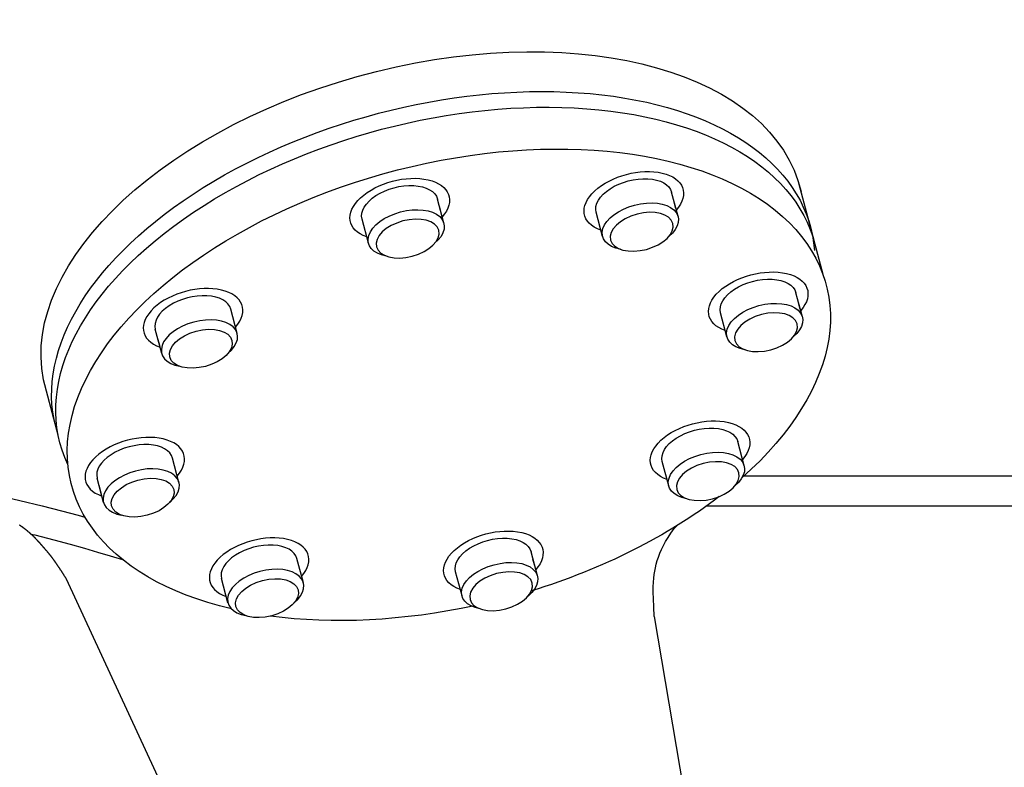
# Model space of a CAD drawing. Units: millimetres. Extents: x 33418 to 35888, y -2708 to 2429.
# Drawn here: x 34629 to 34891, y 302 to 501 of the extents above; entities that cross this region are included whole.
import ezdxf

# ---------------------------------------------------------------- set-up
doc = ezdxf.new("R2010")
doc.units = ezdxf.units.MM
doc.header["$LTSCALE"] = 85
doc.header["$MEASUREMENT"] = 0
doc.layers.get('0').update_dxf_attribs({"linetype": 'CONTINUOUS'})

msp = doc.modelspace()

# ---------------------------------------------------------------- linework, layer by layer
for p, q in [((34842.93, 433.11), (34836.48, 457.43)), ((34804.3, 448.61), (34802.59, 455.06)), ((34741.93, 446.78), (34740.21, 453.24)), ((34741.37, 448.86), (34740.73, 451.28)), ((34803.75, 450.69), (34803.1, 453.11)), ((34784.19, 443.27), (34782.48, 449.72)), ((34721.82, 441.45), (34720.11, 447.9)), ((34837.44, 421.85), (34835.72, 428.3)), ((34836.88, 423.93), (34836.24, 426.35)), ((34686.85, 417.45), (34685.14, 423.9)), ((34817.33, 416.51), (34815.62, 422.97)), ((34666.75, 412.11), (34665.04, 418.56)), ((34666.2, 414.19), (34665.55, 416.61)), ((34639.16, 390.33), (34635.24, 405.11)), ((34821.92, 382.18), (34820.21, 388.63)), ((34821.37, 384.26), (34820.73, 386.68)), ((34671.34, 377.78), (34669.63, 384.23)), ((34801.82, 376.85), (34800.11, 383.3)), ((34602.08, 379.43), (34634.87, 371.54)), ((34651.24, 372.44), (34649.52, 378.9)), ((34943.28, 379.43), (34821.57, 379.43)), ((34650.68, 374.52), (34650.04, 376.94)), ((34634.87, 371.54), (34640.06, 370.22)), ((34640.06, 370.22), (34644.5, 369.03)), ((34944.78, 371.47), (34811.87, 371.47)), ((34902.27, 371.47), (34811.87, 371.47)), ((34887.15, 371.47), (34811.87, 371.47)), ((34644.5, 369.03), (34646.3, 368.52)), ((34802.41, 364.28), (34803.3, 365.45)), ((34803.3, 365.45), (34803.96, 366.21)), ((34631.9, 364.02), (34632.95, 363.77)), ((34632.95, 363.77), (34638.04, 362.48)), ((34638.04, 362.48), (34642.37, 361.32)), ((34800.39, 360.94), (34800.97, 362.02)), ((34800.97, 362.02), (34801.64, 363.13)), ((34801.64, 363.13), (34802.41, 364.28)), ((34642.37, 361.32), (34646.16, 360.25)), ((34646.16, 360.25), (34649.64, 359.22)), ((34799.46, 358.88), (34799.89, 359.9)), ((34799.89, 359.9), (34800.39, 360.94)), ((34649.64, 359.22), (34653.01, 358.21)), ((34653.01, 358.21), (34656.29, 357.23)), ((34704.48, 351.02), (34702.77, 357.47)), ((34766.85, 352.84), (34765.14, 359.29)), ((34766.3, 354.92), (34765.66, 357.34)), ((34798.51, 355.98), (34798.78, 356.93)), ((34798.78, 356.93), (34799.09, 357.89)), ((34799.09, 357.89), (34799.46, 358.88)), ((34797.96, 353.23), (34798.11, 354.14)), ((34798.11, 354.14), (34798.29, 355.05)), ((34798.29, 355.05), (34798.51, 355.98)), ((34641.31, 352.09), (34738.83, 141.47)), ((34684.37, 345.68), (34682.66, 352.14)), ((34746.75, 347.51), (34745.03, 353.96)), ((34797.75, 351.2), (34797.84, 352.27)), ((34797.84, 352.27), (34797.96, 353.23)), ((34683.82, 347.76), (34683.18, 350.18)), ((34797.7, 348.49), (34797.71, 349.96)), ((34797.71, 349.96), (34797.75, 351.2)), ((34797.73, 346.71), (34797.7, 348.49)), ((34797.81, 344.59), (34797.73, 346.71)), ((34797.93, 342.04), (34797.81, 344.59)), ((34797.93, 342.04), (34828.69, 160.9))]:
    msp.add_line(p, q)
for centre, radius, start, end in [((34613.37, 343.23), 27.85, 56.0987, 56.2305), ((34615.09, 345.79), 24.77, 55.9589, 56.0987), ((34612.59, 342.08), 29.25, 55.8341, 55.9589), ((34614.53, 344.95), 25.78, 55.7011, 55.8341), ((34611.65, 340.72), 30.89, 55.5836, 55.7011), ((34613.88, 343.98), 26.95, 55.4578, 55.5836), ((34610.6, 339.22), 32.73, 55.3478, 55.4578), ((34612.92, 342.57), 28.65, 55.2303, 55.3478), ((34609.76, 338.02), 34.19, 55.1272, 55.2303), ((34611.24, 340.14), 31.6, 55.02, 55.1272), ((34609.68, 337.91), 34.33, 54.9188, 55.02), ((34610.64, 339.28), 32.65, 54.815, 54.9188), ((34611, 339.79), 32.03, 54.709, 54.815), ((34610.75, 339.44), 32.46, 54.6037, 54.709), ((34611.74, 340.82), 30.76, 54.4946, 54.6037), ((34611.22, 340.1), 31.66, 54.3869, 54.4946), ((34612.21, 341.48), 29.96, 54.2755, 54.3869), ((34611.73, 340.81), 30.78, 54.1656, 54.2755), ((34612.65, 342.08), 29.21, 54.052, 54.1656), ((34612.2, 341.47), 29.97, 53.9399, 54.052), ((34613.05, 342.64), 28.52, 53.8243, 53.9399), ((34612.64, 342.07), 29.22, 53.71, 53.8243), ((34613.43, 343.15), 27.88, 53.5923, 53.71), ((34613.05, 342.63), 28.53, 53.476, 53.5923), ((34613.78, 343.63), 27.29, 53.3564, 53.476), ((34613.43, 343.15), 27.89, 53.238, 53.3564), ((34614.11, 344.06), 26.75, 53.1166, 53.238), ((34613.78, 343.62), 27.3, 52.9964, 53.1166), ((34614.41, 344.45), 26.26, 52.8732, 52.9964), ((34614.11, 344.06), 26.75, 52.7512, 52.8732), ((34614.68, 344.81), 25.81, 52.6264, 52.7512), ((34614.41, 344.45), 26.26, 52.5027, 52.6264), ((34614.93, 345.13), 25.4, 52.3764, 52.5027), ((34614.68, 344.81), 25.81, 52.2511, 52.3764), ((34615.15, 345.42), 25.04, 52.1233, 52.2511), ((34614.93, 345.13), 25.4, 51.9965, 52.1233), ((34615.35, 345.67), 24.71, 51.8676, 51.9965), ((34615.15, 345.42), 25.04, 51.7394, 51.8676), ((34615.53, 345.9), 24.43, 51.6092, 51.7394), ((34615.35, 345.67), 24.71, 51.4799, 51.6092), ((34615.69, 346.09), 24.18, 51.3487, 51.4799), ((34615.53, 345.9), 24.43, 51.2182, 51.3487), ((34615.82, 346.26), 23.96, 51.0861, 51.2182), ((34615.69, 346.09), 24.18, 50.9546, 51.0861), ((34615.93, 346.39), 23.79, 50.8218, 50.9546), ((34615.82, 346.26), 23.96, 50.6894, 50.8218), ((34616.02, 346.5), 23.65, 50.556, 50.6894), ((34615.93, 346.4), 23.79, 50.4229, 50.556), ((34616.09, 346.59), 23.54, 50.289, 50.4229), ((34616.02, 346.5), 23.65, 50.1553, 50.289), ((34616.14, 346.64), 23.46, 50.0211, 50.1553), ((34616.09, 346.59), 23.54, 49.887, 50.0211), ((34616.16, 346.67), 23.43, 49.7525, 49.887), ((34616.14, 346.64), 23.47, 49.6182, 49.7525), ((34616.17, 346.68), 23.42, 49.4837, 49.6182), ((34616.16, 346.67), 23.43, 49.3492, 49.4837), ((34616.15, 346.66), 23.45, 49.2147, 49.3492), ((34616.17, 346.68), 23.42, 49.0802, 49.2147), ((34616.11, 346.61), 23.51, 48.9461, 49.0802), ((34616.15, 346.65), 23.45, 48.8117, 48.9461), ((34616.04, 346.54), 23.61, 48.6779, 48.8117), ((34616.11, 346.61), 23.51, 48.5438, 48.6779), ((34615.96, 346.44), 23.74, 48.4106, 48.5438), ((34616.04, 346.53), 23.61, 48.2769, 48.4106), ((34615.85, 346.31), 23.9, 48.1443, 48.2769), ((34615.95, 346.44), 23.74, 48.0113, 48.1443), ((34615.71, 346.17), 24.11, 47.8795, 48.0113), ((34615.84, 346.31), 23.91, 47.7471, 47.8795), ((34615.55, 345.99), 24.34, 47.6163, 47.7471), ((34615.71, 346.16), 24.11, 47.4848, 47.6163), ((34615.36, 345.79), 24.62, 47.355, 47.4848), ((34615.55, 345.99), 24.35, 47.2244, 47.355), ((34615.15, 345.56), 24.93, 47.0958, 47.2244), ((34615.36, 345.78), 24.62, 46.9664, 47.0958), ((34614.91, 345.3), 25.28, 46.8392, 46.9664), ((34615.15, 345.55), 24.94, 46.711, 46.8392), ((34614.64, 345.01), 25.68, 46.5852, 46.711), ((34614.91, 345.3), 25.29, 46.4584, 46.5852), ((34614.34, 344.7), 26.11, 46.3341, 46.4584), ((34614.64, 345.01), 25.68, 46.2087, 46.3341), ((34614.01, 344.35), 26.59, 46.0861, 46.2087), ((34614.34, 344.7), 26.12, 45.9624, 46.0861), ((34613.64, 343.98), 27.12, 45.8415, 45.9624), ((34614, 344.35), 26.6, 45.7195, 45.8415), ((34613.24, 343.57), 27.69, 45.6005, 45.7195), ((34613.64, 343.98), 27.12, 45.4802, 45.6005), ((34612.79, 343.11), 28.33, 45.3632, 45.4802), ((34613.27, 343.6), 27.65, 45.2447, 45.3632), ((34612.25, 342.57), 29.09, 45.1298, 45.2447), ((34612.93, 343.25), 28.13, 45.013, 45.1298), ((34611.56, 341.88), 30.07, 44.901, 45.013), ((34612.37, 342.69), 28.92, 44.7869, 44.901), ((34610.62, 340.95), 31.39, 44.6787, 44.7869), ((34611.68, 342), 29.91, 44.5679, 44.6787), ((34609.72, 340.07), 32.66, 44.4633, 44.5679), ((34610.89, 341.22), 31.02, 44.3559, 44.4633), ((34608.81, 339.18), 33.93, 44.2545, 44.3559), ((34610.05, 340.39), 32.19, 44.1505, 44.2545), ((34607.85, 338.25), 35.26, 44.0524, 44.1505), ((34609.16, 339.53), 33.43, 43.9516, 44.0524), ((34606.83, 337.28), 36.67, 43.8567, 43.9516), ((34608.23, 338.63), 34.72, 43.7592, 43.8567), ((34605.77, 336.26), 38.14, 43.6674, 43.7592), ((34607.25, 337.68), 36.08, 43.573, 43.6674), ((34604.64, 335.19), 39.7, 43.4843, 43.573), ((34606.22, 336.7), 37.51, 43.393, 43.4843), ((34603.45, 334.07), 41.33, 43.3073, 43.393), ((34605.13, 335.66), 39.01, 43.2191, 43.3073), ((34602.18, 332.89), 43.06, 43.1363, 43.2191), ((34603.98, 334.58), 40.59, 43.0511, 43.1363), ((34600.85, 331.65), 44.89, 42.9712, 43.0511), ((34602.77, 333.44), 42.26, 42.8889, 42.9712), ((34599.43, 330.33), 46.82, 42.8119, 42.8889), ((34601.48, 332.24), 44.02, 42.7325, 42.8119), ((34597.92, 328.95), 48.87, 42.6583, 42.7325), ((34600.12, 330.97), 45.88, 42.5817, 42.6583), ((34596.32, 327.48), 51.04, 42.5102, 42.5817), ((34598.68, 329.64), 47.84, 42.4364, 42.5102), ((34594.61, 325.93), 53.35, 42.3677, 42.4364), ((34597.14, 328.23), 49.93, 42.2966, 42.3677), ((34592.79, 324.27), 55.81, 42.2305, 42.2966), ((34595.51, 326.74), 52.13, 42.1621, 42.2305), ((34590.84, 322.52), 58.43, 42.0985, 42.1621), ((34593.77, 325.16), 54.48, 42.0328, 42.0985), ((34588.76, 320.64), 61.23, 41.9718, 42.0328), ((34591.92, 323.49), 56.98, 41.9087, 41.9718), ((34586.52, 318.64), 64.24, 41.8502, 41.9087), ((34589.94, 321.7), 59.65, 41.7896, 41.8502), ((34584.11, 316.5), 67.46, 41.7337, 41.7896), ((34587.82, 319.8), 62.5, 41.6755, 41.7337), ((34581.52, 314.19), 70.93, 41.622, 41.6755), ((34585.54, 317.77), 65.55, 41.5664, 41.622), ((34578.72, 311.71), 74.67, 41.5152, 41.5664), ((34583.09, 315.59), 68.82, 41.462, 41.5152), ((34575.68, 309.04), 78.72, 41.4132, 41.462), ((34580.46, 313.25), 72.35, 41.3624, 41.4132), ((34572.37, 306.13), 83.12, 41.3159, 41.3624), ((34577.61, 310.73), 76.15, 41.2674, 41.3159), ((34568.77, 302.98), 87.91, 41.2232, 41.2674), ((34574.52, 308.02), 80.27, 41.177, 41.2232), ((34564.82, 299.53), 93.15, 41.1351, 41.177), ((34571.16, 305.07), 84.74, 41.0911, 41.1351), ((34560.48, 295.76), 98.9, 41.0514, 41.0911), ((34567.49, 301.87), 89.6, 41.0097, 41.0514), ((34555.69, 291.6), 105.24, 40.9722, 41.0097), ((34563.48, 298.37), 94.92, 40.9326, 40.9722), ((34550.38, 287), 112.27, 40.8973, 40.9326), ((34559.08, 294.54), 100.76, 40.8599, 40.8973), ((34544.45, 281.89), 120.1, 40.8266, 40.8599), ((34554.21, 290.32), 107.2, 40.7914, 40.8266), ((34537.8, 276.15), 128.88, 40.7602, 40.7914), ((34548.82, 285.66), 114.33, 40.727, 40.7602), ((34530.28, 269.69), 138.8, 40.6979, 40.727), ((34542.8, 280.46), 122.28, 40.6668, 40.6979), ((34521.72, 262.35), 150.08, 40.6397, 40.6668), ((34536.05, 274.65), 131.19, 40.6107, 40.6397), ((34511.88, 253.93), 163.02, 40.5855, 40.6107), ((34528.42, 268.1), 141.25, 40.5585, 40.5855), ((34500.47, 244.18), 178.03, 40.5353, 40.5585), ((34519.73, 260.65), 152.69, 40.5103, 40.5353), ((34487.07, 232.75), 195.65, 40.489, 40.5103), ((34509.76, 252.12), 165.81, 40.466, 40.489), ((34471.13, 219.16), 216.6, 40.4466, 40.466), ((34498.2, 242.24), 181.02, 40.4255, 40.4466), ((34451.83, 202.74), 241.93, 40.408, 40.4255), ((34484.64, 230.67), 198.85, 40.3887, 40.408), ((34441.9, 194.31), 254.96, 40.3731, 40.3887), ((34428.84, 183.2), 272.11, 40.358, 40.3731), ((34485.11, 231.02), 198.26, 40.342, 40.358), ((34272.2, 50.2), 477.59, 40.3316, 40.342), ((34543.07, 280.17), 122.27, 40.3051, 40.3316), ((34422.65, 178.02), 280.18, 40.2875, 40.3051), ((34596.72, 325.58), 51.97, 40.2255, 40.2875), ((34540.85, 278.33), 125.15, 40.1855, 40.2255), ((34606.53, 333.8), 39.18, 40.0961, 40.1855), ((34579.51, 311.05), 74.5, 40.0312, 40.0961), ((34610.69, 337.24), 33.78, 39.9203, 40.0312), ((34595.3, 324.37), 53.84, 39.8324, 39.9203), ((34613.33, 339.41), 30.36, 39.7026, 39.8324), ((34603.27, 331.05), 43.44, 39.5941, 39.7026), ((34614.98, 340.74), 28.24, 39.4483, 39.5941), ((34607.81, 334.84), 37.53, 39.3218, 39.4483), ((34615.94, 341.49), 27.03, 39.1628, 39.3218), ((34610.51, 337.07), 34.02, 39.0211, 39.1628), ((34616.37, 341.82), 26.48, 38.852, 39.0211), ((34612.09, 338.38), 31.98, 38.698, 38.852), ((34616.39, 341.82), 26.47, 38.5215, 38.698), ((34612.91, 339.05), 30.92, 38.3581, 38.5215), ((34616.06, 341.54), 26.91, 38.1767, 38.3581), ((34613.16, 339.26), 30.6, 38.0067, 38.1767), ((34615.4, 341.01), 27.75, 37.8229, 38.0067), ((34612.95, 339.11), 30.85, 37.6485, 37.8229), ((34614.44, 340.26), 28.96, 37.4643, 37.6485), ((34612.34, 338.65), 31.61, 37.288, 37.4643), ((34613.18, 339.29), 30.55, 37.1051, 37.288), ((34611.38, 337.93), 32.82, 36.9287, 37.1051), ((34611.61, 338.1), 32.52, 36.7487, 36.9287), ((34610.06, 336.95), 34.45, 36.5738, 36.7487), ((34609.73, 336.7), 34.88, 36.3977, 36.5738), ((34608.4, 335.72), 36.52, 36.2257, 36.3977), ((34607.5, 335.06), 37.64, 36.0546, 36.2257), ((34606.38, 334.24), 39.02, 35.8865, 36.0546), ((34604.9, 333.18), 40.85, 35.721, 35.8865), ((34603.98, 332.52), 41.98, 35.5577, 35.721), ((34601.91, 331.04), 44.52, 35.3983, 35.5577), ((34601.19, 330.52), 45.41, 35.2405, 35.3983), ((34598.5, 328.62), 48.71, 35.0875, 35.2405), ((34597.96, 328.24), 49.36, 34.9355, 35.0875), ((34594.61, 325.9), 53.45, 34.7891, 34.9355), ((34594.28, 325.67), 53.86, 34.6433, 34.7891), ((34590.22, 322.86), 58.79, 34.5035, 34.6433), ((34590.09, 322.78), 58.95, 34.364, 34.5035), ((34585.27, 319.48), 64.79, 34.2309, 34.364), ((34585.35, 319.54), 64.69, 34.0977, 34.2309), ((34579.71, 315.72), 71.5, 33.9711, 34.0977), ((34580.02, 315.93), 71.13, 33.8443, 33.9711), ((34573.48, 311.54), 78.99, 33.7241, 33.8443), ((34574.04, 311.92), 78.33, 33.6034, 33.7241), ((34566.54, 306.93), 87.33, 33.4894, 33.6034), ((34567.36, 307.47), 86.35, 33.3747, 33.4894), ((34558.81, 301.84), 96.59, 33.2667, 33.3747), ((34559.91, 302.56), 95.28, 33.1579, 33.2667), ((34550.22, 296.23), 106.85, 33.0556, 33.1579), ((34551.62, 297.14), 105.17, 32.9524, 33.0556), ((34540.7, 290.07), 118.19, 32.8555, 32.9524), ((34542.43, 291.18), 116.13, 32.7578, 32.8555), ((34530.18, 283.3), 130.7, 32.6661, 32.7578), ((34532.26, 284.63), 128.22, 32.5735, 32.6661), ((34518.56, 275.88), 144.48, 32.4867, 32.5735), ((34521.03, 277.45), 141.56, 32.399, 32.4867), ((34505.76, 267.76), 159.64, 32.3169, 32.399), ((34508.64, 269.59), 156.23, 32.2339, 32.3169), ((34491.69, 258.9), 176.27, 32.1562, 32.2339), ((34495.02, 260.99), 172.34, 32.0776, 32.1562), ((34476.25, 249.23), 194.49, 32.004, 32.0776), ((34480.06, 251.61), 190, 31.9296, 32.004)]:
    msp.add_arc(centre, radius, start, end)
at = {"extrusion": (0, 0, -1)}
for centre, major_axis, start_param, end_param in [((34736.26, 429.67), (-100.53, -26.67), 0.036833, 3.160827), ((34739.07, 419.08), (-100.53, -26.67), 0.036833, 3.248041), ((34740.18, 414.89), (-100.53, -26.67), -0.103117, 3.181904), ((34743.24, 403.76), (-100.53, -26.67), 5.46761, 10.267855), ((34730.16, 450.57), (-13.11, -3.48), -0.697163, 3.838756), ((34792.53, 452.39), (-13.11, -3.48), -0.697163, 3.838756), ((34730.16, 450.57), (-10.05, -2.67), 0, 3.141593), ((34792.53, 452.39), (-10.05, -2.67), 0, 3.141593), ((34794.25, 445.94), (10.05, 2.67), 2.263436, 7.161342), ((34731.87, 444.12), (10.05, 2.67), 2.263436, 7.161342), ((34825.67, 425.63), (-13.11, -3.48), -0.697163, 3.838756), ((34825.67, 425.63), (-10.05, -2.67), 0, 3.141593), ((34827.38, 419.18), (10.05, 2.67), 2.263436, 7.161342), ((34810.16, 385.97), (-13.11, -3.48), -0.697163, 3.838756), ((34810.16, 385.97), (-10.05, -2.67), 0, 3.141593), ((34811.87, 379.51), (10.05, 2.67), 2.263436, 7.161342), ((34743.24, 403.76), (-100.53, -26.67), 10.35675, 10.92613), ((34755.09, 356.63), (-13.11, -3.48), -0.697163, 3.838756), ((34755.09, 356.63), (-10.05, -2.67), 0, 3.141593), ((34756.8, 350.17), (10.05, 2.67), 2.263436, 7.161342), ((34743.24, 403.76), (-100.53, -26.67), 4.794458, 5.34791)]:
    msp.add_ellipse(centre, major_axis=major_axis, ratio=0.5656, start_param=start_param, end_param=end_param, dxfattribs=at)
for centre in [(34732.25, 442.71), (34794.62, 444.53), (34827.76, 417.77), (34812.24, 378.11), (34757.17, 348.77)]:
    msp.add_ellipse(centre, major_axis=(-8.29, -2.2), ratio=0.5656, dxfattribs=at)
for centre, major_axis, start_param, end_param in [((34675.09, 421.23), (13.11, 3.48), -0.697163, 3.838756), ((34675.09, 421.23), (10.05, 2.67), 0, 3.141593), ((34676.8, 414.78), (-10.05, -2.67), 2.263436, 7.161342), ((34659.58, 381.56), (13.11, 3.48), -0.697163, 3.838756), ((34659.58, 381.56), (10.05, 2.67), 0, 3.141593), ((34661.29, 375.11), (-10.05, -2.67), 2.263436, 7.161342), ((34692.71, 354.8), (13.11, 3.48), -0.697163, 3.838756), ((34692.71, 354.8), (10.05, 2.67), 0, 3.141593), ((34694.43, 348.35), (-10.05, -2.67), 2.263436, 7.161342)]:
    msp.add_ellipse(centre, major_axis=major_axis, ratio=0.5656, start_param=start_param, end_param=end_param)
for centre in [(34677.17, 413.37), (34661.66, 373.7), (34694.8, 346.94)]:
    msp.add_ellipse(centre, major_axis=(8.29, 2.2), ratio=0.5656)

doc.saveas('drawing.dxf')
